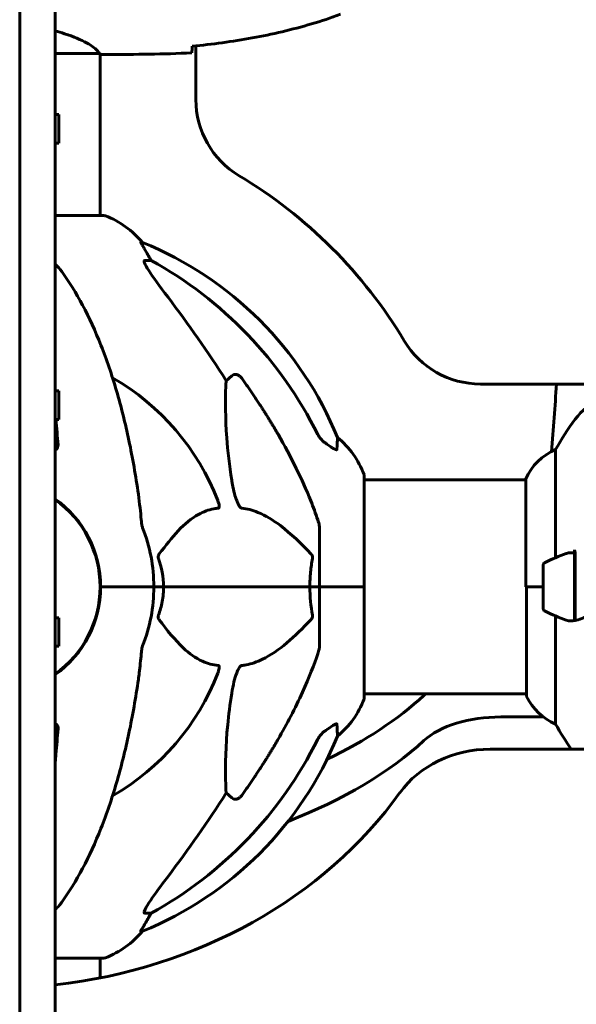
# Model space of a CAD drawing. Units: millimetres. Extents: x 11870 to 25289, y -2413 to 21446.
# Drawn here: x 18634 to 18790, y 18603 to 18881 of the extents above; entities that cross this region are included whole.
import ezdxf

# ---------------------------------------------------------------- set-up
doc = ezdxf.new("R2010")
doc.units = ezdxf.units.MM
doc.header["$LTSCALE"] = 90
doc.layers.add('Widoczne (ISO)', color=7, linetype='Continuous', lineweight=60)

msp = doc.modelspace()

# ---------------------------------------------------------------- linework, layer by layer
at = {"layer": 'Widoczne (ISO)'}
for p, q in [((18633.57, 18971.75), (18633.57, 18430.76)), ((18633.57, 18430.76), (18633.57, 18971.75)), ((18643.57, 18971.75), (18643.57, 18407.37)), ((18683.22, 18873.28), (18683.22, 18858.16)), ((18643.57, 18871.14), (18655.93, 18871.14)), ((18656.22, 18825.45), (18656.22, 18871.01)), ((18658.51, 18870.86), (18656.77, 18870.86)), ((18644.57, 18853.92), (18643.57, 18853.92)), ((18644.57, 18853.92), (18644.57, 18845.92)), ((18644.57, 18845.92), (18643.57, 18845.92)), ((18657.37, 18825.45), (18643.57, 18825.45)), ((18668.15, 18817.9), (18667.71, 18817.9)), ((18668.8, 18812.81), (18670.63, 18812.81)), ((18691.74, 18778.95), (18693.3, 18780.34)), ((18763.37, 18778.01), (18858.17, 18778.01)), ((18644.57, 18776.05), (18643.57, 18776.05)), ((18644.57, 18776.05), (18644.57, 18768.05)), ((18644.57, 18768.05), (18643.57, 18768.05)), ((18784.58, 18729.08), (18784.58, 18759.52)), ((18730.66, 18720.86), (18730.66, 18752.16)), ((18776.16, 18751.01), (18730.66, 18751.01)), ((18776.16, 18751.27), (18776.16, 18720.86)), ((18718.07, 18737.5), (18718.07, 18720.86)), ((18789.87, 18730.42), (18789.87, 18731.3)), ((18789.87, 18711.3), (18789.87, 18730.42)), ((18790.07, 18711.34), (18790.07, 18730.75)), ((18781.07, 18726.86), (18781.07, 18714.86)), ((18656.22, 18717.85), (18656.22, 18723.87)), ((18657.72, 18720.86), (18656.37, 18720.86)), ((18656.37, 18720.86), (18657.72, 18720.86)), ((18657.72, 18720.86), (18671.37, 18720.86)), ((18657.72, 18720.86), (18671.37, 18720.86)), ((18671.37, 18720.86), (18674.12, 18720.86)), ((18674.12, 18720.86), (18671.37, 18720.86)), ((18674.12, 18720.86), (18715.32, 18720.86)), ((18715.32, 18720.86), (18674.12, 18720.86)), ((18715.32, 18720.86), (18718.07, 18720.86)), ((18718.07, 18720.86), (18715.32, 18720.86)), ((18730.6, 18720.86), (18718.07, 18720.86)), ((18718.07, 18704.22), (18718.07, 18720.86)), ((18730.6, 18720.86), (18718.07, 18720.86)), ((18730.66, 18720.86), (18730.6, 18720.86)), ((18730.6, 18720.86), (18730.66, 18720.86)), ((18730.66, 18689.56), (18730.66, 18720.86)), ((18781.07, 18720.86), (18776.16, 18720.86)), ((18776.35, 18720.86), (18776.35, 18690.16)), ((18781.07, 18720.86), (18776.4, 18720.86)), ((18789.87, 18720.86), (18790.07, 18720.86)), ((18644.57, 18712.11), (18643.57, 18712.11)), ((18644.57, 18712.11), (18644.57, 18704.11)), ((18784.58, 18682.2), (18784.58, 18712.63)), ((18644.57, 18704.11), (18643.57, 18704.11)), ((18776.35, 18690.71), (18730.66, 18690.71)), ((18781.12, 18684.2), (18769.16, 18684.2)), ((18938.17, 18675.12), (18766.18, 18675.12)), ((18693.3, 18661.38), (18691.74, 18662.77)), ((18670.63, 18628.91), (18668.8, 18628.91)), ((18667.71, 18623.81), (18668.15, 18623.81)), ((18643.57, 18616.26), (18657.37, 18616.26)), ((18656.22, 18610.65), (18656.22, 18616.26))]:
    msp.add_line(p, q, dxfattribs=at)
for centre, radius, start, end in [((18708.22, 18858.16), 25, 180, 239.1069), ((18626.07, 18720.86), 135, 30.8931, 59.1069), ((18657.37, 18824.45), 1, 69.1867, 90), ((18648.84, 18802.02), 25, 39.4456, 69.1867), ((18630.48, 18725.27), 100, 22.1283, 67.8717), ((18763.37, 18803.01), 25, 210.8931, 270), ((18626.07, 18720.86), 67.82, 20.9978, 60.2417), ((18806.07, 18756.06), 20, 36.8699, 143.1301), ((18846.07, 18726.06), 70, 143.1301, 151.4443), ((18707.23, 18743.63), 25, 20.8133, 50.5544), ((18790.78, 18744.77), 16, 112.7842, 156.0245), ((18729.66, 18752.16), 1, 0, 20.8133), ((18626.07, 18720.86), 30.3, 0, 54.721), ((18626.07, 18720.86), 30.15, 305.4809, 54.5191), ((18626.07, 18720.86), 45.3, 0, 21.5519), ((18782.07, 18726.86), 1, 115.8148, 180), ((18806.07, 18677.24), 56.11, 109.2319, 115.8148), ((18626.07, 18720.86), 30.3, 305.279, 0), ((18626.07, 18720.86), 45.3, 338.4481, 0), ((18782.07, 18714.86), 1, 180, 244.1852), ((18806.07, 18764.47), 56.11, 244.1852, 250.7681), ((18626.07, 18720.86), 67.82, 299.7583, 339.0022), ((18707.23, 18698.09), 25, 309.4456, 339.1867), ((18729.66, 18689.56), 1, 339.1867, 0), ((18776.85, 18690.16), 0.5, 180, 205.9828), ((18790.78, 18696.95), 16, 205.9828, 247.2158), ((18846.07, 18715.66), 70, 208.5557, 215.3936), ((18630.48, 18716.45), 100, 292.1283, 337.8717), ((18648.84, 18639.7), 25, 290.8133, 320.5544), ((18657.37, 18617.26), 1, 270, 290.8133)]:
    msp.add_arc(centre, radius, start, end, dxfattribs=at)
for centre, major_axis, ratio, start_param, end_param in [((18648.42, 18802.02), (0, 25), 0.981627, 5.186181, 5.24781), ((18674.63, 18815.71), (0, -5), 0.981627, 5.186181, 5.330784), ((18616.97, 18711.63), (0, 115), 0.981627, 5.18345, 5.787892), ((18435.87, 18580.66), (0, -345), 0.906308, 2.183097, 2.269068), ((18626.07, 18727.22), (140, 0), 0.530256, 5.449646, 5.762034), ((18769.16, 18683.66), (-25, 0), 0.530256, 5.722284, 5.762034), ((18769.16, 18670.94), (25, 0), 0.530256, 1.570796, 2.620442), ((18616.97, 18730.09), (0, 115), 0.981627, 3.636886, 4.241328), ((18626.07, 18714.5), (-140, 0), 0.530256, 2.206436, 2.620442), ((18766.18, 18649.13), (30, 0), 0.866025, 1.570796, 2.585135), ((18626.07, 18724.61), (-135, 0), 0.866025, 1.700792, 2.585135), ((18435.87, 18861.06), (0, 345), 0.906308, 4.014117, 4.100088), ((18648.42, 18639.7), (0, 25), 0.981627, 4.176968, 4.238597), ((18674.63, 18626.01), (0, -5), 0.981627, 4.093994, 4.238597)]:
    msp.add_ellipse(centre, major_axis=major_axis, ratio=ratio, start_param=start_param, end_param=end_param, dxfattribs=at)
for points, knots in [([(18682.16, 18873.17), (18684.99, 18873.46), (18687.82, 18873.79), (18693.47, 18874.57), (18696.3, 18875.02), (18701.93, 18876.04), (18704.73, 18876.62), (18710.3, 18877.93), (18713.07, 18878.66), (18718.55, 18880.29), (18721.26, 18881.19), (18723.94, 18882.2)], [5.523572, 5.523572, 5.523572, 5.523572, 6.373336, 6.373336, 7.223204, 7.223204, 8.073072, 8.073072, 8.92294, 8.92294, 9.772808, 9.772808, 9.772808, 9.772808]), ([(18643.57, 18877.48), (18644.49, 18877.24), (18645.38, 18876.99), (18648.8, 18875.89), (18650.87, 18874.98), (18653.83, 18873.32), (18654.74, 18872.62), (18655.69, 18871.68), (18655.89, 18871.39), (18656.02, 18871.19)], [1.852137, 1.852137, 1.852137, 1.852137, 2.198537, 2.198537, 3.266815, 3.266815, 4.24236, 4.24236, 4.896886, 4.896886, 4.896886, 4.896886]), ([(18682.15, 18872.9), (18682.14, 18872.67), (18682.13, 18872.45), (18682.11, 18871.86), (18682.09, 18871.55), (18682.07, 18871.32)], [9.0036319, 9.0036319, 9.0036319, 9.0036319, 9.2941564, 9.2941564, 9.8897117, 9.8897117, 9.8897117, 9.8897117]), ([(18655.85, 18871.14), (18655.92, 18871.11), (18655.99, 18871.09), (18656.14, 18871.04), (18656.21, 18871.01), (18656.35, 18870.97), (18656.4, 18870.95), (18656.5, 18870.91), (18656.54, 18870.9), (18656.59, 18870.89), (18656.61, 18870.88), (18656.66, 18870.87), (18656.67, 18870.86), (18656.77, 18870.86)], [9.0270792, 9.0270792, 9.0270792, 9.0270792, 9.1268237, 9.1268237, 9.259591, 9.259591, 9.3923584, 9.3923584, 9.5251257, 9.5251257, 9.5915094, 9.5915094, 9.6578931, 9.6578931, 9.6578931, 9.6578931]), ([(18655.95, 18871.14), (18655.95, 18871.14), (18655.95, 18871.14), (18655.96, 18871.14), (18655.97, 18871.14), (18655.98, 18871.14), (18655.98, 18871.14), (18656.01, 18871.14), (18656.02, 18871.15), (18656.03, 18871.16), (18656.03, 18871.18), (18656.02, 18871.19), (18656.02, 18871.19), (18656.02, 18871.19)], [-0.6769435, -0.6769435, -0.6769435, -0.6769435, -0.6754271, -0.6754271, -0.6691157, -0.6691157, -0.6591481, -0.6591481, -0.6186601, -0.6186601, -0.5430404, -0.5430404, -0.5428072, -0.5428072, -0.5428072, -0.5428072]), ([(18656.22, 18870.94), (18656.46, 18870.89), (18656.65, 18870.86), (18656.76, 18870.86), (18656.76, 18870.86), (18656.77, 18870.86)], [2.936644, 2.936644, 2.936644, 2.936644, 3.1347187, 3.1347187, 3.136385, 3.136385, 3.136385, 3.136385]), ([(18669.53, 18814.77), (18669.14, 18815.45), (18668.74, 18816.1), (18668.17, 18817.02), (18667.97, 18817.34), (18667.79, 18817.66), (18667.74, 18817.75), (18667.7, 18817.84), (18667.7, 18817.87), (18667.7, 18817.89), (18667.7, 18817.9), (18667.71, 18817.9)], [0, 0, 0, 0, 0.2355522, 0.2355522, 0.4078692, 0.4078692, 0.4868555, 0.4868555, 0.5223203, 0.5223203, 0.5562282, 0.5562282, 0.5562282, 0.5562282]), ([(18643.57, 18811.8), (18643.63, 18811.74), (18643.69, 18811.69), (18644.3, 18811.14), (18644.87, 18810.49), (18645.45, 18809.69)], [0.2532895, 0.2532895, 0.2532895, 0.2532895, 0.2789651, 0.2789651, 0.5122097, 0.5122097, 0.5122097, 0.5122097]), ([(18668.8, 18812.81), (18668.72, 18812.81), (18668.66, 18812.77), (18668.6, 18812.62), (18668.6, 18812.51), (18668.64, 18812.37), (18668.65, 18812.36), (18668.65, 18812.35)], [-0.6576908, -0.6576908, -0.6576908, -0.6576908, -0.5826884, -0.5826884, -0.5093339, -0.5093339, -0.502027, -0.502027, -0.502027, -0.502027]), ([(18675.36, 18802.46), (18672.96, 18805.62), (18671.11, 18808.18), (18669.34, 18810.93), (18668.94, 18811.64), (18668.71, 18812.21), (18668.68, 18812.28), (18668.65, 18812.35)], [0, 0, 0, 0, 1.237629, 1.237629, 1.877414, 1.877414, 1.97501, 1.97501, 1.97501, 1.97501]), ([(18667, 18746.96), (18666.28, 18752.13), (18665.4, 18757.19), (18663.33, 18766.96), (18662.16, 18771.64), (18659.53, 18780.59), (18658.06, 18784.88), (18654.87, 18792.95), (18653.14, 18796.73), (18649.46, 18803.67), (18647.51, 18806.84), (18645.45, 18809.69)], [3.005579, 3.005579, 3.005579, 3.005579, 4.598334, 4.598334, 6.191088, 6.191088, 7.783843, 7.783843, 9.376598, 9.376598, 10.969353, 10.969353, 10.969353, 10.969353]), ([(18693.3, 18780.34), (18693.48, 18780.49), (18693.72, 18780.61), (18694.18, 18780.72), (18694.48, 18780.71), (18694.72, 18780.65), (18694.97, 18780.59), (18695.25, 18780.45), (18695.7, 18780.13), (18695.95, 18779.88), (18696.13, 18779.63), (18696.13, 18779.63), (18696.13, 18779.62)], [1.1896126, 1.1896126, 1.1896126, 1.1896126, 1.2625416, 1.2625416, 1.3451697, 1.3451697, 1.3451697, 1.4294982, 1.4294982, 1.5235044, 1.5235044, 1.5244962, 1.5244962, 1.5244962, 1.5244962]), ([(18693.3, 18750.87), (18692.64, 18755.07), (18692.19, 18759.09), (18691.5, 18768.41), (18691.5, 18773.36), (18691.68, 18777.9), (18691.71, 18778.44), (18691.74, 18778.95)], [-5.840532, -5.840532, -5.840532, -5.840532, -4.31233, -4.31233, -2.04169, -2.04169, -1.725442, -1.725442, -1.725442, -1.725442]), ([(18644.37, 18760.87), (18644.19, 18763.28), (18643.99, 18765.67), (18643.78, 18768.03), (18643.78, 18768.04), (18643.78, 18768.05)], [0.4320423, 0.4320423, 0.4320423, 0.4320423, 1.2061568, 1.2061568, 1.2089521, 1.2089521, 1.2089521, 1.2089521]), ([(18706.37, 18763.83), (18708.18, 18760.7), (18709.9, 18757.49), (18712.98, 18751.23), (18714.35, 18748.2), (18716.29, 18743.33), (18716.96, 18741.53), (18717.56, 18739.73)], [-2.923859, -2.923859, -2.923859, -2.923859, -1.830403, -1.830403, -0.841646, -0.841646, -0.273627, -0.273627, -0.273627, -0.273627]), ([(18717.57, 18763.82), (18717.8, 18763.36), (18718.08, 18762.93), (18718.74, 18762.16), (18719.11, 18761.82), (18719.52, 18761.53)], [0, 0, 0, 0, 0.1541921, 0.1541921, 0.3066562, 0.3066562, 0.3066562, 0.3066562]), ([(18644.37, 18760.86), (18644.39, 18760.58), (18644.35, 18760.32), (18644.19, 18759.91), (18644.08, 18759.76), (18643.84, 18759.57), (18643.72, 18759.52), (18643.58, 18759.48), (18643.57, 18759.48), (18643.57, 18759.48)], [0.0768427, 0.0768427, 0.0768427, 0.0768427, 0.2316755, 0.2316755, 0.3642878, 0.3642878, 0.4481993, 0.4481993, 0.4517275, 0.4517275, 0.4517275, 0.4517275]), ([(18722.97, 18759.58), (18722.97, 18759.53), (18722.95, 18759.49), (18722.86, 18759.46), (18722.81, 18759.46), (18722.66, 18759.49), (18722.56, 18759.53), (18722.3, 18759.65), (18722.12, 18759.75), (18721.65, 18760.04), (18721.32, 18760.26), (18720.58, 18760.77), (18720.2, 18761.04), (18719.84, 18761.3)], [0, 0, 0, 0, 0.0405527, 0.0405527, 0.0770027, 0.0770027, 0.1196644, 0.1196644, 0.1860906, 0.1860906, 0.2931262, 0.2931262, 0.4025768, 0.4025768, 0.4025768, 0.4025768]), ([(18723.11, 18762.94), (18723.11, 18762.94), (18723.11, 18762.84), (18723.08, 18762.16), (18723.04, 18761.13), (18722.97, 18759.58)], [-2.22432, -2.22432, -2.22432, -2.22432, -1.710872, -1.710872, -0.498651, -0.498651, -0.498651, -0.498651]), ([(18696.13, 18743.02), (18696.13, 18743.02), (18696.12, 18743.02), (18696.07, 18743.03), (18696.02, 18743.05), (18695.91, 18743.11), (18695.85, 18743.16), (18695.71, 18743.29), (18695.62, 18743.39), (18695.4, 18743.71), (18695.26, 18743.96), (18694.98, 18744.5), (18694.84, 18744.84), (18694.72, 18745.16), (18694.28, 18746.3), (18693.85, 18747.84), (18693.44, 18750.07), (18693.37, 18750.47), (18693.3, 18750.87)], [3.5334714, 3.5334714, 3.5334714, 3.5334714, 3.5360525, 3.5360525, 3.5562458, 3.5562458, 3.5793269, 3.5793269, 3.6167663, 3.6167663, 3.6956214, 3.6956214, 3.804605, 3.804605, 3.804605, 4.1935737, 4.1935737, 4.2774028, 4.2774028, 4.2774028, 4.2774028]), ([(18689.39, 18745.16), (18689.6, 18744.59), (18689.74, 18744.12), (18689.81, 18743.61), (18689.82, 18743.44), (18689.78, 18743.23), (18689.76, 18743.16), (18689.69, 18743.07), (18689.65, 18743.04), (18689.58, 18743.02), (18689.57, 18743.02), (18689.55, 18743.02)], [4.692072, 4.692072, 4.692072, 4.692072, 4.8854145, 4.8854145, 4.96663, 4.96663, 5.010038, 5.010038, 5.039388, 5.039388, 5.0498949, 5.0498949, 5.0498949, 5.0498949]), ([(18689.55, 18743.02), (18689.13, 18742.98), (18688.72, 18742.92), (18686.77, 18742.56), (18685.34, 18742.02), (18679.86, 18739.02), (18676.5, 18734.9), (18672.89, 18730.14)], [-3.292921, -3.292921, -3.292921, -3.292921, -3.092582, -3.092582, -2.344532, -2.344532, -0.096806, -0.096806, -0.096806, -0.096806]), ([(18715.64, 18730.14), (18712.96, 18733), (18710.01, 18735.85), (18704.99, 18739.64), (18702.88, 18740.95), (18699.15, 18742.48), (18697.63, 18742.87), (18696.13, 18743.02)], [-3.381682, -3.381682, -3.381682, -3.381682, -2.051079, -2.051079, -1.136838, -1.136838, -0.473976, -0.473976, -0.473976, -0.473976]), ([(18667.81, 18739.73), (18667.86, 18739.24), (18667.91, 18738.77), (18668.03, 18738.04), (18668.1, 18737.75), (18668.2, 18737.5)], [0, 0, 0, 0, 0.1541752, 0.1541752, 0.2866473, 0.2866473, 0.2866473, 0.2866473]), ([(18718.07, 18737.5), (18718.07, 18737.7), (18718.04, 18737.92), (18717.91, 18738.58), (18717.77, 18739.1), (18717.56, 18739.73)], [0, 0, 0, 0, 0.0651008, 0.0651008, 0.1767336, 0.1767336, 0.1767336, 0.1767336]), ([(18787.59, 18730.23), (18787.61, 18730.23), (18787.63, 18730.24), (18788.36, 18730.49), (18789.12, 18730.54), (18789.87, 18730.42)], [-1.9447116, -1.9447116, -1.9447116, -1.9447116, -1.9339859, -1.9339859, -1.5446895, -1.5446895, -1.5446895, -1.5446895]), ([(18790.41, 18730.72), (18790.37, 18730.72), (18790.34, 18730.73), (18790.27, 18730.73), (18790.23, 18730.74), (18790.16, 18730.74), (18790.12, 18730.74), (18790.05, 18730.75), (18790.01, 18730.75), (18789.94, 18730.75), (18789.91, 18730.75), (18789.87, 18730.75)], [0, 0, 0, 0, 0.0206159, 0.0206159, 0.0412319, 0.0412319, 0.0618478, 0.0618478, 0.0824637, 0.0824637, 0.1030796, 0.1030796, 0.1030796, 0.1030796]), ([(18672.68, 18728.85), (18672.63, 18728.96), (18672.61, 18729.08), (18672.58, 18729.32), (18672.59, 18729.44), (18672.64, 18729.68), (18672.68, 18729.79), (18672.78, 18729.99), (18672.83, 18730.07), (18672.89, 18730.14)], [0.66790836, 0.66790836, 0.66790836, 0.66790836, 0.68756319, 0.68756319, 0.70698655, 0.70698655, 0.72910654, 0.72910654, 0.74763999, 0.74763999, 0.74763999, 0.74763999]), ([(18715.32, 18720.86), (18715.32, 18722.22), (18715.39, 18723.63), (18715.66, 18726.32), (18715.85, 18727.6), (18716.08, 18728.85)], [0, 0, 0, 0, 0.4098083, 0.4098083, 0.7872958, 0.7872958, 0.7872958, 0.7872958]), ([(18715.64, 18730.14), (18715.65, 18730.14), (18715.66, 18730.13), (18715.79, 18729.98), (18715.9, 18729.83), (18716.04, 18729.52), (18716.07, 18729.4), (18716.11, 18729.15), (18716.11, 18729.03), (18716.09, 18728.89), (18716.09, 18728.87), (18716.08, 18728.85)], [0.8751293, 0.8751293, 0.8751293, 0.8751293, 0.8786792, 0.8786792, 0.9337906, 0.9337906, 0.9692974, 0.9692974, 1.0016433, 1.0016433, 1.0082698, 1.0082698, 1.0082698, 1.0082698]), ([(18674.12, 18720.86), (18674.12, 18719.49), (18673.99, 18718.09), (18673.48, 18715.4), (18673.13, 18714.12), (18672.68, 18712.87)], [0, 0, 0, 0, 0.4098083, 0.4098083, 0.7872958, 0.7872958, 0.7872958, 0.7872958]), ([(18795.64, 18713.85), (18795.12, 18713.54), (18794.61, 18713.25), (18792.56, 18712.14), (18791.2, 18711.58), (18790.07, 18711.34)], [0.5724832, 0.5724832, 0.5724832, 0.5724832, 0.6422282, 0.6422282, 0.8608733, 0.8608733, 0.8608733, 0.8608733]), ([(18672.89, 18711.57), (18672.88, 18711.58), (18672.87, 18711.59), (18672.77, 18711.73), (18672.68, 18711.89), (18672.6, 18712.19), (18672.59, 18712.32), (18672.6, 18712.57), (18672.62, 18712.69), (18672.66, 18712.83), (18672.67, 18712.85), (18672.68, 18712.87)], [0.8751293, 0.8751293, 0.8751293, 0.8751293, 0.8786792, 0.8786792, 0.9337906, 0.9337906, 0.9692974, 0.9692974, 1.0016433, 1.0016433, 1.0082698, 1.0082698, 1.0082698, 1.0082698]), ([(18672.89, 18711.57), (18675.05, 18708.72), (18677.29, 18705.87), (18681.35, 18702.07), (18683.12, 18700.77), (18686.53, 18699.24), (18688.01, 18698.85), (18689.55, 18698.7)], [-3.381637, -3.381637, -3.381637, -3.381637, -2.051466, -2.051466, -1.136841, -1.136841, -0.473976, -0.473976, -0.473976, -0.473976]), ([(18696.13, 18698.7), (18696.54, 18698.74), (18696.95, 18698.8), (18698.9, 18699.16), (18700.43, 18699.69), (18706.6, 18702.7), (18711.17, 18706.82), (18715.64, 18711.57)], [-3.292921, -3.292921, -3.292921, -3.292921, -3.092582, -3.092582, -2.344532, -2.344532, -0.096806, -0.096806, -0.096806, -0.096806]), ([(18716.08, 18712.87), (18716.1, 18712.76), (18716.11, 18712.64), (18716.09, 18712.4), (18716.06, 18712.28), (18715.97, 18712.04), (18715.91, 18711.92), (18715.78, 18711.73), (18715.71, 18711.65), (18715.64, 18711.57)], [0.66790836, 0.66790836, 0.66790836, 0.66790836, 0.68756319, 0.68756319, 0.70698655, 0.70698655, 0.72910654, 0.72910654, 0.74763999, 0.74763999, 0.74763999, 0.74763999]), ([(18668.2, 18704.22), (18668.12, 18704.02), (18668.06, 18703.79), (18667.93, 18703.13), (18667.87, 18702.62), (18667.81, 18701.99)], [0, 0, 0, 0, 0.0651008, 0.0651008, 0.1767336, 0.1767336, 0.1767336, 0.1767336]), ([(18717.56, 18701.99), (18717.72, 18702.48), (18717.86, 18702.94), (18718.03, 18703.68), (18718.07, 18703.97), (18718.07, 18704.22)], [0, 0, 0, 0, 0.1541752, 0.1541752, 0.2866473, 0.2866473, 0.2866473, 0.2866473]), ([(18667, 18694.76), (18667.09, 18695.38), (18667.17, 18695.99), (18667.47, 18698.39), (18667.66, 18700.18), (18667.81, 18701.99)], [-1.0396624, -1.0396624, -1.0396624, -1.0396624, -0.8416464, -0.8416464, -0.2736271, -0.2736271, -0.2736271, -0.2736271]), ([(18717.56, 18701.99), (18716.53, 18698.9), (18715.13, 18695.3), (18711.18, 18686.63), (18708.85, 18682.18), (18706.37, 18677.89)], [-2.891192, -2.891192, -2.891192, -2.891192, -1.528318, -1.528318, 0, 0, 0, 0]), ([(18689.55, 18698.7), (18689.55, 18698.7), (18689.56, 18698.7), (18689.61, 18698.69), (18689.65, 18698.67), (18689.72, 18698.61), (18689.75, 18698.56), (18689.8, 18698.42), (18689.81, 18698.32), (18689.81, 18698.01), (18689.76, 18697.76), (18689.62, 18697.21), (18689.51, 18696.88), (18689.39, 18696.56)], [3.5334714, 3.5334714, 3.5334714, 3.5334714, 3.5360525, 3.5360525, 3.5562458, 3.5562458, 3.5793269, 3.5793269, 3.6167663, 3.6167663, 3.6956214, 3.6956214, 3.804605, 3.804605, 3.804605, 3.804605]), ([(18693.3, 18690.85), (18693.67, 18693.19), (18694.18, 18695.16), (18694.72, 18696.56), (18694.94, 18697.12), (18695.16, 18697.6), (18695.47, 18698.11), (18695.58, 18698.27), (18695.77, 18698.49), (18695.84, 18698.56), (18695.97, 18698.65), (18696.02, 18698.67), (18696.1, 18698.69), (18696.11, 18698.7), (18696.13, 18698.7)], [4.2161666, 4.2161666, 4.2161666, 4.2161666, 4.692072, 4.692072, 4.692072, 4.8854145, 4.8854145, 4.96663, 4.96663, 5.010038, 5.010038, 5.039388, 5.039388, 5.0498949, 5.0498949, 5.0498949, 5.0498949]), ([(18645.45, 18632.03), (18647.51, 18634.88), (18649.46, 18638.04), (18653.14, 18644.99), (18654.87, 18648.77), (18658.06, 18656.84), (18659.53, 18661.13), (18662.16, 18670.08), (18663.33, 18674.76), (18665.4, 18684.52), (18666.28, 18689.59), (18667, 18694.76)], [1.258461, 1.258461, 1.258461, 1.258461, 2.851216, 2.851216, 4.443971, 4.443971, 6.036726, 6.036726, 7.629481, 7.629481, 9.222236, 9.222236, 9.222236, 9.222236]), ([(18691.74, 18662.77), (18691.68, 18663.88), (18691.63, 18665.08), (18691.49, 18670.75), (18691.6, 18676.06), (18692.44, 18684.74), (18692.81, 18687.71), (18693.3, 18690.85)], [-7.441453, -7.441453, -7.441453, -7.441453, -6.631063, -6.631063, -3.871284, -3.871284, -2.578772, -2.578772, -2.578772, -2.578772]), ([(18643.57, 18682.23), (18643.67, 18682.21), (18643.75, 18682.18), (18643.96, 18682.07), (18644.06, 18681.96), (18644.26, 18681.68), (18644.34, 18681.46), (18644.38, 18681.09), (18644.38, 18680.97), (18644.37, 18680.85)], [0.0824385, 0.0824385, 0.0824385, 0.0824385, 0.1196644, 0.1196644, 0.1860906, 0.1860906, 0.2931262, 0.2931262, 0.3428011, 0.3428011, 0.3428011, 0.3428011]), ([(18643.57, 18671.5), (18643.64, 18672.23), (18643.71, 18672.96), (18643.99, 18676.05), (18644.19, 18678.43), (18644.37, 18680.85)], [7.48246, 7.48246, 7.48246, 7.48246, 7.724861, 7.724861, 8.498976, 8.498976, 8.498976, 8.498976]), ([(18719.84, 18680.42), (18720.45, 18680.87), (18721.06, 18681.29), (18721.85, 18681.8), (18722.11, 18681.96), (18722.46, 18682.14), (18722.59, 18682.2), (18722.77, 18682.25), (18722.84, 18682.26), (18722.91, 18682.24), (18722.93, 18682.23), (18722.96, 18682.19), (18722.97, 18682.16), (18722.97, 18682.13)], [0, 0, 0, 0, 0.2316755, 0.2316755, 0.3642878, 0.3642878, 0.4481993, 0.4481993, 0.5091909, 0.5091909, 0.5443069, 0.5443069, 0.5810898, 0.5810898, 0.5810898, 0.5810898]), ([(18722.97, 18682.13), (18723.02, 18681.02), (18723.05, 18680.18), (18723.1, 18679.06), (18723.11, 18678.78), (18723.11, 18678.78)], [-3.839757, -3.839757, -3.839757, -3.839757, -2.971401, -2.971401, -2.116017, -2.116017, -2.116017, -2.116017]), ([(18719.52, 18680.19), (18719.11, 18679.9), (18718.74, 18679.56), (18718.08, 18678.79), (18717.8, 18678.36), (18717.57, 18677.9)], [0, 0, 0, 0, 0.1523434, 0.1523434, 0.306473, 0.306473, 0.306473, 0.306473]), ([(18696.13, 18662.09), (18696.13, 18662.09), (18696.13, 18662.09), (18695.95, 18661.84), (18695.7, 18661.59), (18695.25, 18661.26), (18694.97, 18661.13), (18694.72, 18661.07), (18694.48, 18661.01), (18694.18, 18661), (18693.72, 18661.11), (18693.48, 18661.23), (18693.31, 18661.38), (18693.31, 18661.38), (18693.3, 18661.38)], [1.1658431, 1.1658431, 1.1658431, 1.1658431, 1.166835, 1.166835, 1.2608412, 1.2608412, 1.3451697, 1.3451697, 1.3451697, 1.4277438, 1.4277438, 1.5006257, 1.5006257, 1.5007309, 1.5007309, 1.5007309, 1.5007309]), ([(18668.65, 18629.37), (18668.73, 18629.58), (18668.84, 18629.83), (18669.29, 18630.68), (18669.78, 18631.49), (18671.65, 18634.29), (18673.32, 18636.57), (18675.36, 18639.26)], [0.1601511, 0.1601511, 0.1601511, 0.1601511, 0.2789651, 0.2789651, 0.5590911, 0.5590911, 1.0329565, 1.0329565, 1.0329565, 1.0329565]), ([(18645.45, 18632.03), (18645.37, 18631.92), (18645.3, 18631.82), (18644.66, 18630.98), (18644.11, 18630.38), (18643.57, 18629.92)], [1.1698405, 1.1698405, 1.1698405, 1.1698405, 1.2376287, 1.2376287, 1.7437305, 1.7437305, 1.7437305, 1.7437305]), ([(18668.65, 18629.37), (18668.63, 18629.29), (18668.61, 18629.21), (18668.61, 18629.04), (18668.65, 18628.96), (18668.74, 18628.91), (18668.77, 18628.91), (18668.8, 18628.91)], [-0.1558142, -0.1558142, -0.1558142, -0.1558142, -0.1088397, -0.1088397, -0.0285546, -0.0285546, 0, 0, 0, 0]), ([(18667.71, 18623.81), (18667.7, 18623.81), (18667.69, 18623.84), (18667.72, 18623.92), (18667.76, 18623.99), (18667.88, 18624.21), (18667.98, 18624.39), (18668.29, 18624.9), (18668.52, 18625.26), (18669.02, 18626.08), (18669.28, 18626.51), (18669.53, 18626.94)], [0, 0, 0, 0, 0.0396836, 0.0396836, 0.0905188, 0.0905188, 0.1673316, 0.1673316, 0.2736365, 0.2736365, 0.3778204, 0.3778204, 0.3778204, 0.3778204])]:
    msp.add_open_spline(points, degree=3, knots=knots, dxfattribs=at)
for points in [[(18682.16, 18873.2), (18682.16, 18873.1), (18682.16, 18873), (18682.15, 18872.9)], [(18655.95, 18871.14), (18655.94, 18871.14), (18655.94, 18871.14), (18655.93, 18871.14)], [(18682.07, 18871.32), (18673.97, 18870.94), (18666, 18870.86), (18658.51, 18870.86)], [(18658.51, 18870.86), (18666, 18870.86), (18673.97, 18870.94), (18682.07, 18871.32)], [(18784.87, 18778.01), (18784.38, 18771.67), (18783.89, 18765.33), (18783.41, 18758.97)], [(18719.84, 18761.3), (18719.73, 18761.38), (18719.63, 18761.45), (18719.52, 18761.53)], [(18667.81, 18739.73), (18667.63, 18741.89), (18667.37, 18744.3), (18667, 18746.96)], [(18672.68, 18728.85), (18673.59, 18726.31), (18674.12, 18723.64), (18674.12, 18720.86)], [(18789.87, 18724.1), (18789.94, 18724.14), (18790, 18724.18), (18790.07, 18724.22)], [(18716.08, 18712.87), (18715.61, 18715.41), (18715.32, 18718.07), (18715.32, 18720.86)], [(18790.07, 18711.34), (18789.23, 18711.16), (18788.39, 18711.21), (18787.59, 18711.49)], [(18719.52, 18680.19), (18719.63, 18680.26), (18719.73, 18680.34), (18719.84, 18680.42)]]:
    msp.add_open_spline(points, degree=3, dxfattribs=at)
for points, weights in [([(18696.13, 18779.62), (18702.05, 18771.32), (18706.37, 18763.83)], [1.00282554047, 1.01452967166, 1.01823794294]), ([(18706.37, 18677.89), (18702.05, 18670.39), (18696.13, 18662.09)], [1.01823794294, 1.01452967166, 1.00282554047])]:
    msp.add_rational_spline(points, weights, degree=2, dxfattribs=at)

doc.saveas('drawing.dxf')
